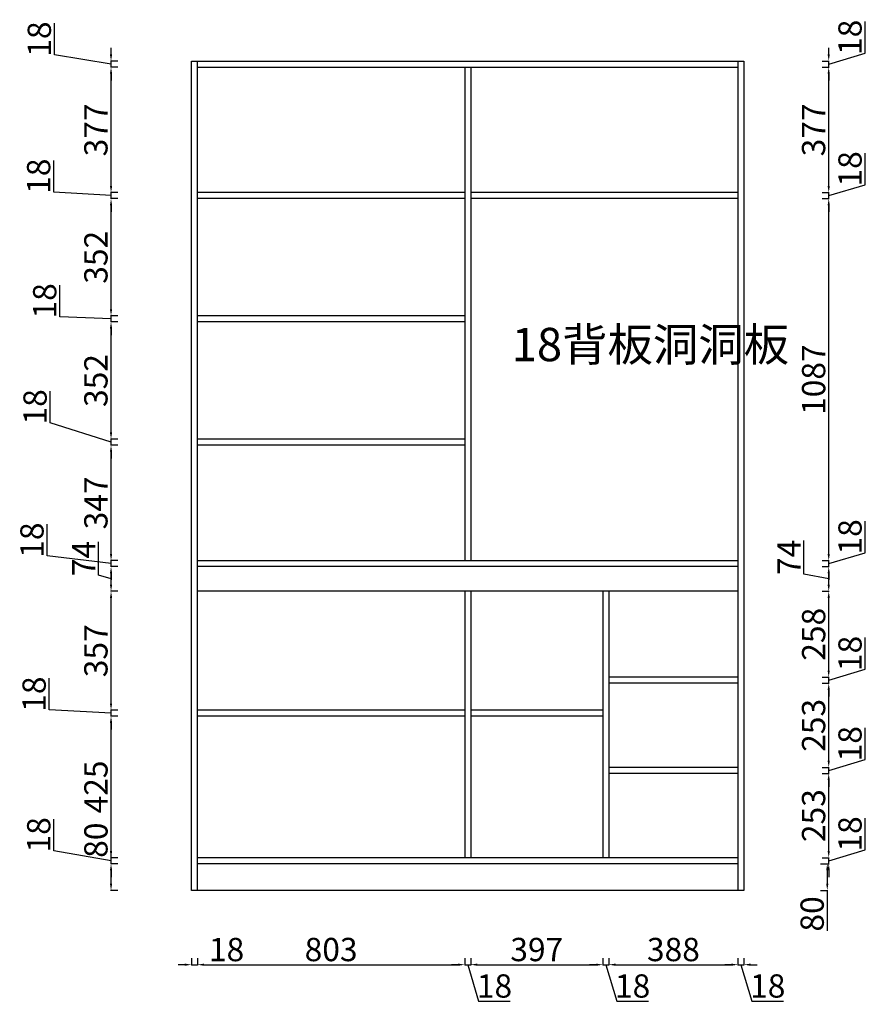
# Model space of a CAD drawing. Units: millimetres. Extents: x -712 to 6234, y 60584 to 64638.
# Drawn here: x 1884 to 4434, y 61535 to 64491 of the extents above; entities that cross this region are included whole.
import ezdxf

# ---------------------------------------------------------------- set-up
doc = ezdxf.new("R2010")
doc.units = ezdxf.units.MM
doc.styles.get("Standard").update_dxf_attribs({"font": 'arial.ttf'})
doc.dimstyles.new('副本 ISO-25', dxfattribs={"dimtxt": 70, "dimasz": 20, "dimexe": 1.25, "dimexo": 0.625, "dimtad": 1, "dimtxsty": 'Standard', "dimcen": 2.5, "dimclrd": 4, "dimclrt": 2, "dimadec": 0, "dimazin": 0, "dimtfac": 1, "dimtmove": 0, "dimatfit": 3, "dimfxl": 20, "dimfxlon": 1, "dimarcsym": 0})

# ---------------------------------------------------------------- blocks, each defined once
blk = doc.blocks.new('*D29')
at = {"color": 4, "lineweight": -2, "transparency": 16777216}
for p, q in [((2158.4, 61956.8), (2158.4, 62078.2)), ((2158.4, 61896.8), (2158.4, 61936.8))]:
    blk.add_line(p, q, dxfattribs=at)
at = {"color": 0, "lineweight": -2, "transparency": 16777216}
for p, q in [((2178.4, 61956.8), (2157.2, 61956.8)), ((2178.4, 61876.8), (2157.2, 61876.8))]:
    blk.add_line(p, q, dxfattribs=at)
at = {"color": 4, "transparency": 16777216}
for points in [[(2155.1, 61936.8), (2161.8, 61936.8), (2158.4, 61956.8)], [(2155.1, 61896.8), (2161.8, 61896.8), (2158.4, 61876.8)]]:
    blk.add_solid(points, dxfattribs=at)
at = {"layer": 'Defpoints', "color": 0, "transparency": 16777216}
for p in [(2158.4, 61956.8), (2418.1, 61956.8), (2418.1, 61876.8)]:
    blk.add_point(p, dxfattribs=at)
at = {"color": 2, "transparency": 16777216, "insert": (2122.1, 62027.5), "char_height": 70, "attachment_point": 5, "rotation": 90}
blk.add_mtext('80', dxfattribs=at)
blk = doc.blocks.new('*D30')
at = {"color": 4, "lineweight": -2, "transparency": 16777216}
for p, q in [((1986.7, 61996), (1986.7, 62091.1)), ((2158.4, 61994.8), (2158.4, 62014.8)), ((2158.4, 61965.8), (1986.7, 61996)), ((2158.4, 61956.8), (2158.4, 61974.8)), ((2158.4, 61956.8), (2158.4, 61974.8)), ((2158.4, 61936.8), (2158.4, 61916.8))]:
    blk.add_line(p, q, dxfattribs=at)
at = {"color": 0, "lineweight": -2, "transparency": 16777216}
for p, q in [((2178.4, 61974.8), (2157.2, 61974.8)), ((2178.4, 61956.8), (2157.2, 61956.8))]:
    blk.add_line(p, q, dxfattribs=at)
at = {"color": 4, "transparency": 16777216}
for points in [[(2155.1, 61994.8), (2161.8, 61994.8), (2158.4, 61974.8)], [(2155.1, 61936.8), (2161.8, 61936.8), (2158.4, 61956.8)]]:
    blk.add_solid(points, dxfattribs=at)
at = {"layer": 'Defpoints', "color": 0, "transparency": 16777216}
for p in [(2158.4, 61974.8), (2418.1, 61974.8), (2418.1, 61956.8)]:
    blk.add_point(p, dxfattribs=at)
at = {"color": 2, "transparency": 16777216, "insert": (1950.3, 62043.6), "char_height": 70, "attachment_point": 5, "rotation": 90}
blk.add_mtext('18', dxfattribs=at)
blk = doc.blocks.new('*D31')
at = {"color": 0, "lineweight": -2, "transparency": 16777216}
for p, q in [((2178.4, 62399.8), (2157.2, 62399.8)), ((2178.4, 61974.8), (2157.2, 61974.8))]:
    blk.add_line(p, q, dxfattribs=at)
at = {"color": 4, "lineweight": -2, "transparency": 16777216}
blk.add_line((2158.4, 61994.8), (2158.4, 62379.8), dxfattribs=at)
at = {"color": 4, "transparency": 16777216}
for points in [[(2155.1, 62379.8), (2161.8, 62379.8), (2158.4, 62399.8)], [(2155.1, 61994.8), (2161.8, 61994.8), (2158.4, 61974.8)]]:
    blk.add_solid(points, dxfattribs=at)
at = {"layer": 'Defpoints', "color": 0, "transparency": 16777216}
for p in [(2158.4, 62399.8), (2418.1, 62399.8), (2418.1, 61974.8)]:
    blk.add_point(p, dxfattribs=at)
at = {"color": 2, "transparency": 16777216, "insert": (2122.1, 62187.3), "char_height": 70, "attachment_point": 5, "rotation": 90}
blk.add_mtext('425', dxfattribs=at)
blk = doc.blocks.new('*D32')
at = {"color": 4, "lineweight": -2, "transparency": 16777216}
for p, q in [((1972.7, 62418.5), (1972.7, 62513.6)), ((2158.4, 62437.8), (2158.4, 62457.8)), ((2158.4, 62408.8), (1972.7, 62418.5)), ((2158.4, 62399.8), (2158.4, 62417.8)), ((2158.4, 62399.8), (2158.4, 62417.8)), ((2158.4, 62379.8), (2158.4, 62359.8))]:
    blk.add_line(p, q, dxfattribs=at)
at = {"color": 0, "lineweight": -2, "transparency": 16777216}
for p, q in [((2178.4, 62417.8), (2157.2, 62417.8)), ((2178.4, 62399.8), (2157.2, 62399.8))]:
    blk.add_line(p, q, dxfattribs=at)
at = {"color": 4, "transparency": 16777216}
for points in [[(2155.1, 62437.8), (2161.8, 62437.8), (2158.4, 62417.8)], [(2155.1, 62379.8), (2161.8, 62379.8), (2158.4, 62399.8)]]:
    blk.add_solid(points, dxfattribs=at)
at = {"layer": 'Defpoints', "color": 0, "transparency": 16777216}
for p in [(2158.4, 62417.8), (2418.1, 62417.8), (2418.1, 62399.8)]:
    blk.add_point(p, dxfattribs=at)
at = {"color": 2, "transparency": 16777216, "insert": (1936.4, 62466), "char_height": 70, "attachment_point": 5, "rotation": 90}
blk.add_mtext('18', dxfattribs=at)
blk = doc.blocks.new('*D33')
at = {"color": 0, "lineweight": -2, "transparency": 16777216}
for p, q in [((2178.4, 62774.8), (2157.2, 62774.8)), ((2178.4, 62417.8), (2157.2, 62417.8))]:
    blk.add_line(p, q, dxfattribs=at)
at = {"color": 4, "lineweight": -2, "transparency": 16777216}
blk.add_line((2158.4, 62437.8), (2158.4, 62754.8), dxfattribs=at)
at = {"color": 4, "transparency": 16777216}
for points in [[(2155.1, 62754.8), (2161.8, 62754.8), (2158.4, 62774.8)], [(2155.1, 62437.8), (2161.8, 62437.8), (2158.4, 62417.8)]]:
    blk.add_solid(points, dxfattribs=at)
at = {"layer": 'Defpoints', "color": 0, "transparency": 16777216}
for p in [(2158.4, 62774.8), (2418.1, 62774.8), (2418.1, 62417.8)]:
    blk.add_point(p, dxfattribs=at)
at = {"color": 2, "transparency": 16777216, "insert": (2122, 62596.3), "char_height": 70, "attachment_point": 5, "rotation": 90}
blk.add_mtext('357', dxfattribs=at)
blk = doc.blocks.new('*D34')
at = {"color": 4, "lineweight": -2, "transparency": 16777216}
for p, q in [((2121.2, 62823), (2121.2, 62923.6)), ((2158.4, 62794.8), (2158.4, 62828.8)), ((2158.4, 62811.8), (2121.2, 62823))]:
    blk.add_line(p, q, dxfattribs=at)
at = {"color": 0, "lineweight": -2, "transparency": 16777216}
for p, q in [((2178.4, 62848.8), (2157.2, 62848.8)), ((2178.4, 62774.8), (2157.2, 62774.8))]:
    blk.add_line(p, q, dxfattribs=at)
at = {"color": 4, "transparency": 16777216}
for points in [[(2155.1, 62828.8), (2161.8, 62828.8), (2158.4, 62848.8)], [(2155.1, 62794.8), (2161.8, 62794.8), (2158.4, 62774.8)]]:
    blk.add_solid(points, dxfattribs=at)
at = {"layer": 'Defpoints', "color": 0, "transparency": 16777216}
for p in [(2158.4, 62848.8), (2418.1, 62848.8), (2418.1, 62774.8)]:
    blk.add_point(p, dxfattribs=at)
at = {"color": 2, "transparency": 16777216, "insert": (2085.6, 62873.3), "char_height": 70, "attachment_point": 5, "rotation": 90}
blk.add_mtext('74', dxfattribs=at)
blk = doc.blocks.new('*D35')
at = {"color": 4, "lineweight": -2, "transparency": 16777216}
for p, q in [((1966.2, 62880.9), (1966.2, 62976)), ((2158.4, 62886.8), (2158.4, 62906.8)), ((2158.4, 62857.8), (1966.2, 62880.9)), ((2158.4, 62848.8), (2158.4, 62866.8)), ((2158.4, 62848.8), (2158.4, 62866.8)), ((2158.4, 62828.8), (2158.4, 62808.8))]:
    blk.add_line(p, q, dxfattribs=at)
at = {"color": 0, "lineweight": -2, "transparency": 16777216}
for p, q in [((2178.4, 62866.8), (2157.2, 62866.8)), ((2178.4, 62848.8), (2157.2, 62848.8))]:
    blk.add_line(p, q, dxfattribs=at)
at = {"color": 4, "transparency": 16777216}
for points in [[(2155.1, 62886.8), (2161.8, 62886.8), (2158.4, 62866.8)], [(2155.1, 62828.8), (2161.8, 62828.8), (2158.4, 62848.8)]]:
    blk.add_solid(points, dxfattribs=at)
at = {"layer": 'Defpoints', "color": 0, "transparency": 16777216}
for p in [(2158.4, 62866.8), (2418.1, 62866.8), (2418.1, 62848.8)]:
    blk.add_point(p, dxfattribs=at)
at = {"color": 2, "transparency": 16777216, "insert": (1929.9, 62928.5), "char_height": 70, "attachment_point": 5, "rotation": 90}
blk.add_mtext('18', dxfattribs=at)
blk = doc.blocks.new('*D36')
at = {"color": 0, "lineweight": -2, "transparency": 16777216}
for p, q in [((2178.4, 63213.8), (2157.2, 63213.8)), ((2178.4, 62866.8), (2157.2, 62866.8))]:
    blk.add_line(p, q, dxfattribs=at)
at = {"color": 4, "lineweight": -2, "transparency": 16777216}
blk.add_line((2158.4, 62886.8), (2158.4, 63193.8), dxfattribs=at)
at = {"color": 4, "transparency": 16777216}
for points in [[(2155.1, 63193.8), (2161.8, 63193.8), (2158.4, 63213.8)], [(2155.1, 62886.8), (2161.8, 62886.8), (2158.4, 62866.8)]]:
    blk.add_solid(points, dxfattribs=at)
at = {"layer": 'Defpoints', "color": 0, "transparency": 16777216}
for p in [(2158.4, 63213.8), (2418.1, 63213.8), (2418.1, 62866.8)]:
    blk.add_point(p, dxfattribs=at)
at = {"color": 2, "transparency": 16777216, "insert": (2122, 63040.3), "char_height": 70, "attachment_point": 5, "rotation": 90}
blk.add_mtext('347', dxfattribs=at)
blk = doc.blocks.new('*D37')
at = {"color": 4, "lineweight": -2, "transparency": 16777216}
for p, q in [((1975.7, 63281.1), (1975.7, 63376.2)), ((2158.4, 63222.8), (1975.7, 63281.1)), ((2158.4, 63251.8), (2158.4, 63271.8)), ((2158.4, 63213.8), (2158.4, 63231.8)), ((2158.4, 63213.8), (2158.4, 63231.8)), ((2158.4, 63193.8), (2158.4, 63173.8))]:
    blk.add_line(p, q, dxfattribs=at)
at = {"color": 0, "lineweight": -2, "transparency": 16777216}
for p, q in [((2178.4, 63231.8), (2157.2, 63231.8)), ((2178.4, 63213.8), (2157.2, 63213.8))]:
    blk.add_line(p, q, dxfattribs=at)
at = {"color": 4, "transparency": 16777216}
for points in [[(2155.1, 63251.8), (2161.8, 63251.8), (2158.4, 63231.8)], [(2155.1, 63193.8), (2161.8, 63193.8), (2158.4, 63213.8)]]:
    blk.add_solid(points, dxfattribs=at)
at = {"layer": 'Defpoints', "color": 0, "transparency": 16777216}
for p in [(2158.4, 63231.8), (2418.1, 63231.8), (2418.1, 63213.8)]:
    blk.add_point(p, dxfattribs=at)
at = {"color": 2, "transparency": 16777216, "insert": (1939.3, 63328.6), "char_height": 70, "attachment_point": 5, "rotation": 90}
blk.add_mtext('18', dxfattribs=at)
blk = doc.blocks.new('*D38')
at = {"color": 0, "lineweight": -2, "transparency": 16777216}
for p, q in [((2178.4, 63583.8), (2157.2, 63583.8)), ((2178.4, 63231.8), (2157.2, 63231.8))]:
    blk.add_line(p, q, dxfattribs=at)
at = {"color": 4, "lineweight": -2, "transparency": 16777216}
blk.add_line((2158.4, 63251.8), (2158.4, 63563.8), dxfattribs=at)
at = {"color": 4, "transparency": 16777216}
for points in [[(2155.1, 63563.8), (2161.8, 63563.8), (2158.4, 63583.8)], [(2155.1, 63251.8), (2161.8, 63251.8), (2158.4, 63231.8)]]:
    blk.add_solid(points, dxfattribs=at)
at = {"layer": 'Defpoints', "color": 0, "transparency": 16777216}
for p in [(2158.4, 63583.8), (2418.1, 63583.8), (2418.1, 63231.8)]:
    blk.add_point(p, dxfattribs=at)
at = {"color": 2, "transparency": 16777216, "insert": (2122, 63407.8), "char_height": 70, "attachment_point": 5, "rotation": 90}
blk.add_mtext('352', dxfattribs=at)
blk = doc.blocks.new('*D39')
at = {"color": 4, "lineweight": -2, "transparency": 16777216}
for p, q in [((2004.5, 63599.4), (2004.5, 63694.5)), ((2158.4, 63621.8), (2158.4, 63641.8)), ((2158.4, 63592.8), (2004.5, 63599.4)), ((2158.4, 63583.8), (2158.4, 63601.8)), ((2158.4, 63583.8), (2158.4, 63601.8)), ((2158.4, 63563.8), (2158.4, 63543.8))]:
    blk.add_line(p, q, dxfattribs=at)
at = {"color": 0, "lineweight": -2, "transparency": 16777216}
for p, q in [((2178.4, 63601.8), (2157.2, 63601.8)), ((2178.4, 63583.8), (2157.2, 63583.8))]:
    blk.add_line(p, q, dxfattribs=at)
at = {"color": 4, "transparency": 16777216}
for points in [[(2155.1, 63621.8), (2161.8, 63621.8), (2158.4, 63601.8)], [(2155.1, 63563.8), (2161.8, 63563.8), (2158.4, 63583.8)]]:
    blk.add_solid(points, dxfattribs=at)
at = {"layer": 'Defpoints', "color": 0, "transparency": 16777216}
for p in [(2158.4, 63601.8), (2418.1, 63601.8), (2418.1, 63583.8)]:
    blk.add_point(p, dxfattribs=at)
at = {"color": 2, "transparency": 16777216, "insert": (1968.2, 63646.9), "char_height": 70, "attachment_point": 5, "rotation": 90}
blk.add_mtext('18', dxfattribs=at)
blk = doc.blocks.new('*D40')
at = {"color": 0, "lineweight": -2, "transparency": 16777216}
for p, q in [((2178.4, 63953.8), (2157.2, 63953.8)), ((2178.4, 63601.8), (2157.2, 63601.8))]:
    blk.add_line(p, q, dxfattribs=at)
at = {"color": 4, "lineweight": -2, "transparency": 16777216}
blk.add_line((2158.4, 63621.8), (2158.4, 63933.8), dxfattribs=at)
at = {"color": 4, "transparency": 16777216}
for points in [[(2155.1, 63933.8), (2161.8, 63933.8), (2158.4, 63953.8)], [(2155.1, 63621.8), (2161.8, 63621.8), (2158.4, 63601.8)]]:
    blk.add_solid(points, dxfattribs=at)
at = {"layer": 'Defpoints', "color": 0, "transparency": 16777216}
for p in [(2158.4, 63953.8), (2418.1, 63953.8), (2418.1, 63601.8)]:
    blk.add_point(p, dxfattribs=at)
at = {"color": 2, "transparency": 16777216, "insert": (2122, 63777.8), "char_height": 70, "attachment_point": 5, "rotation": 90}
blk.add_mtext('352', dxfattribs=at)
blk = doc.blocks.new('*D41')
at = {"color": 4, "lineweight": -2, "transparency": 16777216}
for p, q in [((1986.4, 63973.6), (1986.4, 64068.7)), ((2158.4, 63991.8), (2158.4, 64011.8)), ((2158.4, 63962.8), (1986.4, 63973.6)), ((2158.4, 63953.8), (2158.4, 63971.8)), ((2158.4, 63953.8), (2158.4, 63971.8)), ((2158.4, 63933.8), (2158.4, 63913.8))]:
    blk.add_line(p, q, dxfattribs=at)
at = {"color": 0, "lineweight": -2, "transparency": 16777216}
for p, q in [((2178.4, 63971.8), (2157.2, 63971.8)), ((2178.4, 63953.8), (2157.2, 63953.8))]:
    blk.add_line(p, q, dxfattribs=at)
at = {"color": 4, "transparency": 16777216}
for points in [[(2155.1, 63991.8), (2161.8, 63991.8), (2158.4, 63971.8)], [(2155.1, 63933.8), (2161.8, 63933.8), (2158.4, 63953.8)]]:
    blk.add_solid(points, dxfattribs=at)
at = {"layer": 'Defpoints', "color": 0, "transparency": 16777216}
for p in [(2158.4, 63971.8), (2418.1, 63971.8), (2418.1, 63953.8)]:
    blk.add_point(p, dxfattribs=at)
at = {"color": 2, "transparency": 16777216, "insert": (1950, 64021.2), "char_height": 70, "attachment_point": 5, "rotation": 90}
blk.add_mtext('18', dxfattribs=at)
blk = doc.blocks.new('*D42')
at = {"color": 0, "lineweight": -2, "transparency": 16777216}
for p, q in [((2178.4, 64348.8), (2157.2, 64348.8)), ((2178.4, 63971.8), (2157.2, 63971.8))]:
    blk.add_line(p, q, dxfattribs=at)
at = {"color": 4, "lineweight": -2, "transparency": 16777216}
blk.add_line((2158.4, 63991.8), (2158.4, 64328.8), dxfattribs=at)
at = {"color": 4, "transparency": 16777216}
for points in [[(2155.1, 64328.8), (2161.8, 64328.8), (2158.4, 64348.8)], [(2155.1, 63991.8), (2161.8, 63991.8), (2158.4, 63971.8)]]:
    blk.add_solid(points, dxfattribs=at)
at = {"layer": 'Defpoints', "color": 0, "transparency": 16777216}
for p in [(2158.4, 64348.8), (2418.1, 64348.8), (2418.1, 63971.8)]:
    blk.add_point(p, dxfattribs=at)
at = {"color": 2, "transparency": 16777216, "insert": (2122, 64160.3), "char_height": 70, "attachment_point": 5, "rotation": 90}
blk.add_mtext('377', dxfattribs=at)
blk = doc.blocks.new('*D43')
at = {"color": 4, "lineweight": -2, "transparency": 16777216}
for p, q in [((1988.4, 64385.4), (1988.4, 64480.5)), ((2158.4, 64386.8), (2158.4, 64406.8)), ((2158.4, 64357.8), (1988.4, 64385.4)), ((2158.4, 64348.8), (2158.4, 64366.8)), ((2158.4, 64348.8), (2158.4, 64366.8)), ((2158.4, 64328.8), (2158.4, 64308.8))]:
    blk.add_line(p, q, dxfattribs=at)
at = {"color": 0, "lineweight": -2, "transparency": 16777216}
for p, q in [((2178.4, 64366.8), (2157.2, 64366.8)), ((2178.4, 64348.8), (2157.2, 64348.8))]:
    blk.add_line(p, q, dxfattribs=at)
at = {"color": 4, "transparency": 16777216}
for points in [[(2155.1, 64386.8), (2161.8, 64386.8), (2158.4, 64366.8)], [(2155.1, 64328.8), (2161.8, 64328.8), (2158.4, 64348.8)]]:
    blk.add_solid(points, dxfattribs=at)
at = {"layer": 'Defpoints', "color": 0, "transparency": 16777216}
for p in [(2158.4, 64366.8), (2418.1, 64366.8), (2418.1, 64348.8)]:
    blk.add_point(p, dxfattribs=at)
at = {"color": 2, "transparency": 16777216, "insert": (1952, 64432.9), "char_height": 70, "attachment_point": 5, "rotation": 90}
blk.add_mtext('18', dxfattribs=at)
blk = doc.blocks.new('*D44')
at = {"color": 0, "lineweight": -2, "transparency": 16777216}
for p, q in [((2400.1, 61673.7), (2400.1, 61652.4)), ((2418.1, 61673.7), (2418.1, 61652.4))]:
    blk.add_line(p, q, dxfattribs=at)
at = {"color": 4, "lineweight": -2, "transparency": 16777216}
for p, q in [((2380.1, 61653.7), (2360.1, 61653.7)), ((2400.1, 61653.7), (2418.1, 61653.7)), ((2438.1, 61653.7), (2553.2, 61653.7))]:
    blk.add_line(p, q, dxfattribs=at)
at = {"color": 4, "transparency": 16777216}
for points in [[(2380.1, 61657), (2380.1, 61650.3), (2400.1, 61653.7)], [(2438.1, 61657), (2438.1, 61650.3), (2418.1, 61653.7)]]:
    blk.add_solid(points, dxfattribs=at)
at = {"layer": 'Defpoints', "color": 0, "transparency": 16777216}
for p in [(2400.1, 61876.8), (2418.1, 61876.8), (2418.1, 61653.7)]:
    blk.add_point(p, dxfattribs=at)
at = {"color": 2, "transparency": 16777216, "insert": (2505.6, 61690), "char_height": 70, "attachment_point": 5}
blk.add_mtext('18', dxfattribs=at)
blk = doc.blocks.new('*D45')
at = {"color": 0, "lineweight": -2, "transparency": 16777216}
for p, q in [((2418.1, 61673.7), (2418.1, 61652.4)), ((3221.1, 61673.7), (3221.1, 61652.4))]:
    blk.add_line(p, q, dxfattribs=at)
at = {"color": 4, "lineweight": -2, "transparency": 16777216}
blk.add_line((2438.1, 61653.7), (3201.1, 61653.7), dxfattribs=at)
at = {"color": 4, "transparency": 16777216}
for points in [[(2438.1, 61657), (2438.1, 61650.3), (2418.1, 61653.7)], [(3201.1, 61657), (3201.1, 61650.3), (3221.1, 61653.7)]]:
    blk.add_solid(points, dxfattribs=at)
at = {"layer": 'Defpoints', "color": 0, "transparency": 16777216}
for p in [(3221.1, 61974.8), (2418.1, 61876.8), (3221.1, 61653.7)]:
    blk.add_point(p, dxfattribs=at)
at = {"color": 2, "transparency": 16777216, "insert": (2819.6, 61690.1), "char_height": 70, "attachment_point": 5}
blk.add_mtext('803', dxfattribs=at)
blk = doc.blocks.new('*D46')
at = {"color": 0, "lineweight": -2, "transparency": 16777216}
for p, q in [((3221.1, 61673.7), (3221.1, 61652.4)), ((3239.1, 61673.7), (3239.1, 61652.4))]:
    blk.add_line(p, q, dxfattribs=at)
at = {"color": 4, "lineweight": -2, "transparency": 16777216}
for p, q in [((3201.1, 61653.7), (3181.1, 61653.7)), ((3221.1, 61653.7), (3239.1, 61653.7)), ((3221.1, 61653.7), (3239.1, 61653.7)), ((3230.1, 61653.7), (3262.9, 61544.3)), ((3259.1, 61653.7), (3279.1, 61653.7)), ((3262.9, 61544.3), (3358, 61544.3))]:
    blk.add_line(p, q, dxfattribs=at)
at = {"color": 4, "transparency": 16777216}
for points in [[(3201.1, 61657), (3201.1, 61650.3), (3221.1, 61653.7)], [(3259.1, 61657), (3259.1, 61650.3), (3239.1, 61653.7)]]:
    blk.add_solid(points, dxfattribs=at)
at = {"layer": 'Defpoints', "color": 0, "transparency": 16777216}
for p in [(3221.1, 61974.8), (3239.1, 61974.8), (3239.1, 61653.7)]:
    blk.add_point(p, dxfattribs=at)
at = {"color": 2, "transparency": 16777216, "insert": (3310.5, 61580.6), "char_height": 70, "attachment_point": 5}
blk.add_mtext('18', dxfattribs=at)
blk = doc.blocks.new('*D47')
at = {"color": 0, "lineweight": -2, "transparency": 16777216}
for p, q in [((3239.1, 61673.7), (3239.1, 61652.4)), ((3636.1, 61673.7), (3636.1, 61652.4))]:
    blk.add_line(p, q, dxfattribs=at)
at = {"color": 4, "lineweight": -2, "transparency": 16777216}
blk.add_line((3259.1, 61653.7), (3616.1, 61653.7), dxfattribs=at)
at = {"color": 4, "transparency": 16777216}
for points in [[(3259.1, 61657), (3259.1, 61650.3), (3239.1, 61653.7)], [(3616.1, 61657), (3616.1, 61650.3), (3636.1, 61653.7)]]:
    blk.add_solid(points, dxfattribs=at)
at = {"layer": 'Defpoints', "color": 0, "transparency": 16777216}
for p in [(3239.1, 61974.8), (3636.1, 61974.8), (3636.1, 61653.7)]:
    blk.add_point(p, dxfattribs=at)
at = {"color": 2, "transparency": 16777216, "insert": (3437.6, 61690.1), "char_height": 70, "attachment_point": 5}
blk.add_mtext('397', dxfattribs=at)
blk = doc.blocks.new('*D48')
at = {"color": 0, "lineweight": -2, "transparency": 16777216}
for p, q in [((3636.1, 61673.7), (3636.1, 61652.4)), ((3654.1, 61673.7), (3654.1, 61652.4))]:
    blk.add_line(p, q, dxfattribs=at)
at = {"color": 4, "lineweight": -2, "transparency": 16777216}
for p, q in [((3616.1, 61653.7), (3596.1, 61653.7)), ((3636.1, 61653.7), (3654.1, 61653.7)), ((3636.1, 61653.7), (3654.1, 61653.7)), ((3645.1, 61653.7), (3677.9, 61544.3)), ((3674.1, 61653.7), (3694.1, 61653.7)), ((3677.9, 61544.3), (3773, 61544.3))]:
    blk.add_line(p, q, dxfattribs=at)
at = {"color": 4, "transparency": 16777216}
for points in [[(3616.1, 61657), (3616.1, 61650.3), (3636.1, 61653.7)], [(3674.1, 61657), (3674.1, 61650.3), (3654.1, 61653.7)]]:
    blk.add_solid(points, dxfattribs=at)
at = {"layer": 'Defpoints', "color": 0, "transparency": 16777216}
for p in [(3636.1, 61974.8), (3654.1, 61974.8), (3654.1, 61653.7)]:
    blk.add_point(p, dxfattribs=at)
at = {"color": 2, "transparency": 16777216, "insert": (3725.5, 61580.6), "char_height": 70, "attachment_point": 5}
blk.add_mtext('18', dxfattribs=at)
blk = doc.blocks.new('*D49')
at = {"color": 0, "lineweight": -2, "transparency": 16777216}
for p, q in [((3654.1, 61673.7), (3654.1, 61652.4)), ((4042.1, 61673.7), (4042.1, 61652.4))]:
    blk.add_line(p, q, dxfattribs=at)
at = {"color": 4, "lineweight": -2, "transparency": 16777216}
blk.add_line((3674.1, 61653.7), (4022.1, 61653.7), dxfattribs=at)
at = {"color": 4, "transparency": 16777216}
for points in [[(3674.1, 61657), (3674.1, 61650.3), (3654.1, 61653.7)], [(4022.1, 61657), (4022.1, 61650.3), (4042.1, 61653.7)]]:
    blk.add_solid(points, dxfattribs=at)
at = {"layer": 'Defpoints', "color": 0, "transparency": 16777216}
for p in [(3654.1, 61974.8), (4042.1, 61974.8), (4042.1, 61653.7)]:
    blk.add_point(p, dxfattribs=at)
at = {"color": 2, "transparency": 16777216, "insert": (3848.1, 61690.1), "char_height": 70, "attachment_point": 5}
blk.add_mtext('388', dxfattribs=at)
blk = doc.blocks.new('*D50')
at = {"color": 0, "lineweight": -2, "transparency": 16777216}
for p, q in [((4042.1, 61673.7), (4042.1, 61652.4)), ((4060.1, 61673.7), (4060.1, 61652.4))]:
    blk.add_line(p, q, dxfattribs=at)
at = {"color": 4, "lineweight": -2, "transparency": 16777216}
for p, q in [((4022.1, 61653.7), (4002.1, 61653.7)), ((4042.1, 61653.7), (4060.1, 61653.7)), ((4042.1, 61653.7), (4060.1, 61653.7)), ((4051.1, 61653.7), (4083.9, 61544.3)), ((4080.1, 61653.7), (4100.1, 61653.7)), ((4083.9, 61544.3), (4179, 61544.3))]:
    blk.add_line(p, q, dxfattribs=at)
at = {"color": 4, "transparency": 16777216}
for points in [[(4022.1, 61657), (4022.1, 61650.3), (4042.1, 61653.7)], [(4080.1, 61657), (4080.1, 61650.3), (4060.1, 61653.7)]]:
    blk.add_solid(points, dxfattribs=at)
at = {"layer": 'Defpoints', "color": 0, "transparency": 16777216}
for p in [(4042.1, 61974.8), (4060.1, 61876.8), (4060.1, 61653.7)]:
    blk.add_point(p, dxfattribs=at)
at = {"color": 2, "transparency": 16777216, "insert": (4131.5, 61580.6), "char_height": 70, "attachment_point": 5}
blk.add_mtext('18', dxfattribs=at)
blk = doc.blocks.new('*D51')
at = {"color": 0, "lineweight": -2, "transparency": 16777216}
for p, q in [((4290.4, 61956.8), (4311.6, 61956.8)), ((4290.4, 61876.8), (4311.6, 61876.8))]:
    blk.add_line(p, q, dxfattribs=at)
at = {"color": 4, "lineweight": -2, "transparency": 16777216}
for p, q in [((4310.4, 61936.8), (4310.4, 61896.8)), ((4310.4, 61876.8), (4310.4, 61755.4))]:
    blk.add_line(p, q, dxfattribs=at)
at = {"color": 4, "transparency": 16777216}
for points in [[(4307, 61936.8), (4313.7, 61936.8), (4310.4, 61956.8)], [(4307, 61896.8), (4313.7, 61896.8), (4310.4, 61876.8)]]:
    blk.add_solid(points, dxfattribs=at)
at = {"layer": 'Defpoints', "color": 0, "transparency": 16777216}
for p in [(4042.1, 61956.8), (4310.4, 61956.8), (4042.1, 61876.8)]:
    blk.add_point(p, dxfattribs=at)
at = {"color": 2, "transparency": 16777216, "insert": (4274, 61806.1), "char_height": 70, "attachment_point": 5, "rotation": 90}
blk.add_mtext('80', dxfattribs=at)
blk = doc.blocks.new('*D52')
at = {"color": 4, "lineweight": -2, "transparency": 16777216}
for p, q in [((4424.1, 61998.6), (4424.1, 62093.7)), ((4314.7, 61994.8), (4314.7, 62014.8)), ((4314.7, 61965.8), (4424.1, 61998.6)), ((4314.7, 61956.8), (4314.7, 61974.8)), ((4314.7, 61956.8), (4314.7, 61974.8)), ((4314.7, 61936.8), (4314.7, 61916.8))]:
    blk.add_line(p, q, dxfattribs=at)
at = {"color": 0, "lineweight": -2, "transparency": 16777216}
for p, q in [((4294.7, 61974.8), (4316, 61974.8)), ((4294.7, 61956.8), (4316, 61956.8))]:
    blk.add_line(p, q, dxfattribs=at)
at = {"color": 4, "transparency": 16777216}
for points in [[(4311.4, 61994.8), (4318, 61994.8), (4314.7, 61974.8)], [(4311.4, 61936.8), (4318, 61936.8), (4314.7, 61956.8)]]:
    blk.add_solid(points, dxfattribs=at)
at = {"layer": 'Defpoints', "color": 0, "transparency": 16777216}
for p in [(4042.1, 61974.8), (4314.7, 61974.8), (4042.1, 61956.8)]:
    blk.add_point(p, dxfattribs=at)
at = {"color": 2, "transparency": 16777216, "insert": (4387.8, 62046.2), "char_height": 70, "attachment_point": 5, "rotation": 90}
blk.add_mtext('18', dxfattribs=at)
blk = doc.blocks.new('*D53')
at = {"color": 0, "lineweight": -2, "transparency": 16777216}
for p, q in [((4294.7, 62227.8), (4316, 62227.8)), ((4294.7, 61974.8), (4316, 61974.8))]:
    blk.add_line(p, q, dxfattribs=at)
at = {"color": 4, "lineweight": -2, "transparency": 16777216}
blk.add_line((4314.7, 61994.8), (4314.7, 62207.8), dxfattribs=at)
at = {"color": 4, "transparency": 16777216}
for points in [[(4311.4, 62207.8), (4318, 62207.8), (4314.7, 62227.8)], [(4311.4, 61994.8), (4318, 61994.8), (4314.7, 61974.8)]]:
    blk.add_solid(points, dxfattribs=at)
at = {"layer": 'Defpoints', "color": 0, "transparency": 16777216}
for p in [(4042.1, 62227.8), (4314.7, 62227.8), (4042.1, 61974.8)]:
    blk.add_point(p, dxfattribs=at)
at = {"color": 2, "transparency": 16777216, "insert": (4278.3, 62101.3), "char_height": 70, "attachment_point": 5, "rotation": 90}
blk.add_mtext('253', dxfattribs=at)
blk = doc.blocks.new('*D54')
at = {"color": 4, "lineweight": -2, "transparency": 16777216}
for p, q in [((4424.1, 62269.6), (4424.1, 62364.7)), ((4314.7, 62265.8), (4314.7, 62285.8)), ((4314.7, 62236.8), (4424.1, 62269.6)), ((4314.7, 62227.8), (4314.7, 62245.8)), ((4314.7, 62227.8), (4314.7, 62245.8)), ((4314.7, 62207.8), (4314.7, 62187.8))]:
    blk.add_line(p, q, dxfattribs=at)
at = {"color": 0, "lineweight": -2, "transparency": 16777216}
for p, q in [((4294.7, 62245.8), (4316, 62245.8)), ((4294.7, 62227.8), (4316, 62227.8))]:
    blk.add_line(p, q, dxfattribs=at)
at = {"color": 4, "transparency": 16777216}
for points in [[(4311.4, 62265.8), (4318, 62265.8), (4314.7, 62245.8)], [(4311.4, 62207.8), (4318, 62207.8), (4314.7, 62227.8)]]:
    blk.add_solid(points, dxfattribs=at)
at = {"layer": 'Defpoints', "color": 0, "transparency": 16777216}
for p in [(4042.1, 62245.8), (4314.7, 62245.8), (4042.1, 62227.8)]:
    blk.add_point(p, dxfattribs=at)
at = {"color": 2, "transparency": 16777216, "insert": (4387.8, 62317.2), "char_height": 70, "attachment_point": 5, "rotation": 90}
blk.add_mtext('18', dxfattribs=at)
blk = doc.blocks.new('*D55')
at = {"color": 0, "lineweight": -2, "transparency": 16777216}
for p, q in [((4294.7, 62498.8), (4316, 62498.8)), ((4294.7, 62245.8), (4316, 62245.8))]:
    blk.add_line(p, q, dxfattribs=at)
at = {"color": 4, "lineweight": -2, "transparency": 16777216}
blk.add_line((4314.7, 62265.8), (4314.7, 62478.8), dxfattribs=at)
at = {"color": 4, "transparency": 16777216}
for points in [[(4311.4, 62478.8), (4318, 62478.8), (4314.7, 62498.8)], [(4311.4, 62265.8), (4318, 62265.8), (4314.7, 62245.8)]]:
    blk.add_solid(points, dxfattribs=at)
at = {"layer": 'Defpoints', "color": 0, "transparency": 16777216}
for p in [(4042.1, 62498.8), (4314.7, 62498.8), (4042.1, 62245.8)]:
    blk.add_point(p, dxfattribs=at)
at = {"color": 2, "transparency": 16777216, "insert": (4278.3, 62372.3), "char_height": 70, "attachment_point": 5, "rotation": 90}
blk.add_mtext('253', dxfattribs=at)
blk = doc.blocks.new('*D56')
at = {"color": 4, "lineweight": -2, "transparency": 16777216}
for p, q in [((4424.1, 62540.6), (4424.1, 62635.7)), ((4314.7, 62536.8), (4314.7, 62556.8)), ((4314.7, 62507.8), (4424.1, 62540.6)), ((4314.7, 62498.8), (4314.7, 62516.8)), ((4314.7, 62498.8), (4314.7, 62516.8)), ((4314.7, 62478.8), (4314.7, 62458.8))]:
    blk.add_line(p, q, dxfattribs=at)
at = {"color": 0, "lineweight": -2, "transparency": 16777216}
for p, q in [((4294.7, 62516.8), (4316, 62516.8)), ((4294.7, 62498.8), (4316, 62498.8))]:
    blk.add_line(p, q, dxfattribs=at)
at = {"color": 4, "transparency": 16777216}
for points in [[(4311.4, 62536.8), (4318, 62536.8), (4314.7, 62516.8)], [(4311.4, 62478.8), (4318, 62478.8), (4314.7, 62498.8)]]:
    blk.add_solid(points, dxfattribs=at)
at = {"layer": 'Defpoints', "color": 0, "transparency": 16777216}
for p in [(4042.1, 62516.8), (4314.7, 62516.8), (4042.1, 62498.8)]:
    blk.add_point(p, dxfattribs=at)
at = {"color": 2, "transparency": 16777216, "insert": (4387.8, 62588.2), "char_height": 70, "attachment_point": 5, "rotation": 90}
blk.add_mtext('18', dxfattribs=at)
blk = doc.blocks.new('*D57')
at = {"color": 0, "lineweight": -2, "transparency": 16777216}
for p, q in [((4294.7, 62774.8), (4316, 62774.8)), ((4294.7, 62516.8), (4316, 62516.8))]:
    blk.add_line(p, q, dxfattribs=at)
at = {"color": 4, "lineweight": -2, "transparency": 16777216}
blk.add_line((4314.7, 62536.8), (4314.7, 62754.8), dxfattribs=at)
at = {"color": 4, "transparency": 16777216}
for points in [[(4311.4, 62754.8), (4318, 62754.8), (4314.7, 62774.8)], [(4311.4, 62536.8), (4318, 62536.8), (4314.7, 62516.8)]]:
    blk.add_solid(points, dxfattribs=at)
at = {"layer": 'Defpoints', "color": 0, "transparency": 16777216}
for p in [(4042.1, 62774.8), (4314.7, 62774.8), (4042.1, 62516.8)]:
    blk.add_point(p, dxfattribs=at)
at = {"color": 2, "transparency": 16777216, "insert": (4278.4, 62645.8), "char_height": 70, "attachment_point": 5, "rotation": 90}
blk.add_mtext('258', dxfattribs=at)
blk = doc.blocks.new('*D58')
at = {"color": 4, "lineweight": -2, "transparency": 16777216}
for p, q in [((4240.3, 62826.4), (4240.3, 62927)), ((4314.7, 62811.8), (4240.3, 62826.4)), ((4314.7, 62794.8), (4314.7, 62828.8))]:
    blk.add_line(p, q, dxfattribs=at)
at = {"color": 0, "lineweight": -2, "transparency": 16777216}
for p, q in [((4294.7, 62848.8), (4316, 62848.8)), ((4294.7, 62774.8), (4316, 62774.8))]:
    blk.add_line(p, q, dxfattribs=at)
at = {"color": 4, "transparency": 16777216}
for points in [[(4311.4, 62828.8), (4318, 62828.8), (4314.7, 62848.8)], [(4311.4, 62794.8), (4318, 62794.8), (4314.7, 62774.8)]]:
    blk.add_solid(points, dxfattribs=at)
at = {"layer": 'Defpoints', "color": 0, "transparency": 16777216}
for p in [(4042.1, 62848.8), (4314.7, 62848.8), (4042.1, 62774.8)]:
    blk.add_point(p, dxfattribs=at)
at = {"color": 2, "transparency": 16777216, "insert": (4204.6, 62876.7), "char_height": 70, "attachment_point": 5, "rotation": 90}
blk.add_mtext('74', dxfattribs=at)
blk = doc.blocks.new('*D59')
at = {"color": 4, "lineweight": -2, "transparency": 16777216}
for p, q in [((4424.1, 62890.6), (4424.1, 62985.7)), ((4314.7, 62886.8), (4314.7, 62906.8)), ((4314.7, 62857.8), (4424.1, 62890.6)), ((4314.7, 62848.8), (4314.7, 62866.8)), ((4314.7, 62848.8), (4314.7, 62866.8)), ((4314.7, 62828.8), (4314.7, 62808.8))]:
    blk.add_line(p, q, dxfattribs=at)
at = {"color": 0, "lineweight": -2, "transparency": 16777216}
for p, q in [((4294.7, 62866.8), (4316, 62866.8)), ((4294.7, 62848.8), (4316, 62848.8))]:
    blk.add_line(p, q, dxfattribs=at)
at = {"color": 4, "transparency": 16777216}
for points in [[(4311.4, 62886.8), (4318, 62886.8), (4314.7, 62866.8)], [(4311.4, 62828.8), (4318, 62828.8), (4314.7, 62848.8)]]:
    blk.add_solid(points, dxfattribs=at)
at = {"layer": 'Defpoints', "color": 0, "transparency": 16777216}
for p in [(4042.1, 62866.8), (4314.7, 62866.8), (4042.1, 62848.8)]:
    blk.add_point(p, dxfattribs=at)
at = {"color": 2, "transparency": 16777216, "insert": (4387.8, 62938.2), "char_height": 70, "attachment_point": 5, "rotation": 90}
blk.add_mtext('18', dxfattribs=at)
blk = doc.blocks.new('*D60')
at = {"color": 0, "lineweight": -2, "transparency": 16777216}
for p, q in [((4294.7, 63953.8), (4316, 63953.8)), ((4294.7, 62866.8), (4316, 62866.8))]:
    blk.add_line(p, q, dxfattribs=at)
at = {"color": 4, "lineweight": -2, "transparency": 16777216}
blk.add_line((4314.7, 62886.8), (4314.7, 63933.8), dxfattribs=at)
at = {"color": 4, "transparency": 16777216}
for points in [[(4311.4, 63933.8), (4318, 63933.8), (4314.7, 63953.8)], [(4311.4, 62886.8), (4318, 62886.8), (4314.7, 62866.8)]]:
    blk.add_solid(points, dxfattribs=at)
at = {"layer": 'Defpoints', "color": 0, "transparency": 16777216}
for p in [(4042.1, 63953.8), (4314.7, 63953.8), (4042.1, 62866.8)]:
    blk.add_point(p, dxfattribs=at)
at = {"color": 2, "transparency": 16777216, "insert": (4278.4, 63410.3), "char_height": 70, "attachment_point": 5, "rotation": 90}
blk.add_mtext('1087', dxfattribs=at)
blk = doc.blocks.new('*D61')
at = {"color": 4, "lineweight": -2, "transparency": 16777216}
for p, q in [((4424.1, 63995.6), (4424.1, 64090.7)), ((4314.7, 63991.8), (4314.7, 64011.8)), ((4314.7, 63962.8), (4424.1, 63995.6)), ((4314.7, 63953.8), (4314.7, 63971.8)), ((4314.7, 63953.8), (4314.7, 63971.8)), ((4314.7, 63933.8), (4314.7, 63913.8))]:
    blk.add_line(p, q, dxfattribs=at)
at = {"color": 0, "lineweight": -2, "transparency": 16777216}
for p, q in [((4294.7, 63971.8), (4316, 63971.8)), ((4294.7, 63953.8), (4316, 63953.8))]:
    blk.add_line(p, q, dxfattribs=at)
at = {"color": 4, "transparency": 16777216}
for points in [[(4311.4, 63991.8), (4318, 63991.8), (4314.7, 63971.8)], [(4311.4, 63933.8), (4318, 63933.8), (4314.7, 63953.8)]]:
    blk.add_solid(points, dxfattribs=at)
at = {"layer": 'Defpoints', "color": 0, "transparency": 16777216}
for p in [(4042.1, 63971.8), (4042.1, 63953.8), (4314.7, 63971.8)]:
    blk.add_point(p, dxfattribs=at)
at = {"color": 2, "transparency": 16777216, "insert": (4387.8, 64043.2), "char_height": 70, "attachment_point": 5, "rotation": 90}
blk.add_mtext('18', dxfattribs=at)
blk = doc.blocks.new('*D62')
at = {"color": 0, "lineweight": -2, "transparency": 16777216}
for p, q in [((4294.7, 64348.8), (4316, 64348.8)), ((4294.7, 63971.8), (4316, 63971.8))]:
    blk.add_line(p, q, dxfattribs=at)
at = {"color": 4, "lineweight": -2, "transparency": 16777216}
blk.add_line((4314.7, 63991.8), (4314.7, 64328.8), dxfattribs=at)
at = {"color": 4, "transparency": 16777216}
for points in [[(4311.4, 64328.8), (4318, 64328.8), (4314.7, 64348.8)], [(4311.4, 63991.8), (4318, 63991.8), (4314.7, 63971.8)]]:
    blk.add_solid(points, dxfattribs=at)
at = {"layer": 'Defpoints', "color": 0, "transparency": 16777216}
for p in [(4042.1, 64348.8), (4314.7, 64348.8), (4042.1, 63971.8)]:
    blk.add_point(p, dxfattribs=at)
at = {"color": 2, "transparency": 16777216, "insert": (4278.3, 64160.3), "char_height": 70, "attachment_point": 5, "rotation": 90}
blk.add_mtext('377', dxfattribs=at)
blk = doc.blocks.new('*D63')
at = {"color": 4, "lineweight": -2, "transparency": 16777216}
for p, q in [((4424.1, 64390.6), (4424.1, 64485.7)), ((4314.7, 64386.8), (4314.7, 64406.8)), ((4314.7, 64357.8), (4424.1, 64390.6)), ((4314.7, 64348.8), (4314.7, 64366.8)), ((4314.7, 64348.8), (4314.7, 64366.8)), ((4314.7, 64328.8), (4314.7, 64308.8))]:
    blk.add_line(p, q, dxfattribs=at)
at = {"color": 0, "lineweight": -2, "transparency": 16777216}
for p, q in [((4294.7, 64366.8), (4316, 64366.8)), ((4294.7, 64348.8), (4316, 64348.8))]:
    blk.add_line(p, q, dxfattribs=at)
at = {"color": 4, "transparency": 16777216}
for points in [[(4311.4, 64386.8), (4318, 64386.8), (4314.7, 64366.8)], [(4311.4, 64328.8), (4318, 64328.8), (4314.7, 64348.8)]]:
    blk.add_solid(points, dxfattribs=at)
at = {"layer": 'Defpoints', "color": 0, "transparency": 16777216}
for p in [(4042.1, 64366.8), (4314.7, 64366.8), (4042.1, 64348.8)]:
    blk.add_point(p, dxfattribs=at)
at = {"color": 2, "transparency": 16777216, "insert": (4387.8, 64438.2), "char_height": 70, "attachment_point": 5, "rotation": 90}
blk.add_mtext('18', dxfattribs=at)

msp = doc.modelspace()

# ---------------------------------------------------------------- linework, layer by layer
for p, q in [((2400.091, 61876.794), (2400.091, 64366.794)), ((2400.091, 64366.794), (4060.091, 64366.794)), ((2418.091, 61876.794), (2418.091, 64366.794)), ((4042.091, 64366.794), (4042.091, 61876.794)), ((4060.091, 64366.794), (4060.091, 61876.794)), ((2418.091, 64348.794), (4042.091, 64348.794)), ((3221.091, 64348.794), (3221.091, 62866.794)), ((3239.091, 64348.794), (3239.091, 62866.794)), ((3221.091, 63971.794), (2418.091, 63971.794)), ((3221.091, 63953.794), (2418.091, 63953.794)), ((4042.091, 63971.794), (3239.091, 63971.794)), ((4042.091, 63953.794), (3239.091, 63953.794)), ((3221.091, 63601.794), (2418.091, 63601.794)), ((3221.091, 63583.794), (2418.091, 63583.794)), ((3221.091, 63231.794), (2418.091, 63231.794)), ((3221.091, 63213.794), (2418.091, 63213.794)), ((4042.091, 62866.794), (2418.091, 62866.794)), ((4042.091, 62848.794), (2418.091, 62848.794)), ((4042.091, 62774.794), (2418.091, 62774.794)), ((3221.091, 62774.794), (3221.091, 61974.794)), ((3239.091, 62774.794), (3239.091, 61974.794)), ((3636.091, 62774.794), (3636.091, 61974.794)), ((3654.091, 62774.794), (3654.091, 61974.794)), ((4042.091, 62516.794), (3654.091, 62516.794)), ((4042.091, 62498.794), (3654.091, 62498.794)), ((3221.091, 62417.794), (2418.091, 62417.794)), ((3636.091, 62417.794), (3239.091, 62417.794)), ((3221.091, 62399.794), (2418.091, 62399.794)), ((3636.091, 62399.794), (3239.091, 62399.794)), ((4042.091, 62245.794), (3654.091, 62245.794)), ((4042.091, 62227.794), (3654.091, 62227.794)), ((4042.091, 61974.794), (2418.091, 61974.794)), ((4042.091, 61956.794), (2418.091, 61956.794)), ((4060.091, 61876.794), (2400.091, 61876.794))]:
    msp.add_line(p, q)

# ---------------------------------------------------------------- texts
at = {"insert": (3362.242, 63565.822), "char_height": 100, "attachment_point": 1}
msp.add_mtext_dynamic_manual_height_columns('{\\fSimSun|b0|i0|c134|p2;18背板洞洞板}', width=565.6244, gutter_width=12.5, heights=[0], dxfattribs=at)

# ---------------------------------------------------------------- dimensions: what is measured, and where the dimension line sits
for base, p1, p2, picture, middle in [((2158.423, 64366.794), (2418.091, 64348.794), (2418.091, 64366.794), '*D43', (1988.395, 64386.027)), ((2158.423, 63971.794), (2418.091, 63953.794), (2418.091, 63971.794), '*D41', (1986.381, 63974.255)), ((2158.423, 63601.794), (2418.091, 63583.794), (2418.091, 63601.794), '*D39', (2004.519, 63600.014)), ((2158.423, 63231.794), (2418.091, 63213.794), (2418.091, 63231.794), '*D37', (1975.66, 63281.711)), ((2158.423, 62866.794), (2418.091, 62848.794), (2418.091, 62866.794), '*D35', (1966.245, 62881.566)), ((4314.716, 62848.794), (4042.091, 62774.794), (4042.091, 62848.794), '*D58', (4240.273, 62827.009)), ((2158.423, 62417.794), (2418.091, 62399.794), (2418.091, 62417.794), '*D32', (1972.739, 62419.099)), ((2158.423, 61974.794), (2418.091, 61956.794), (2418.091, 61974.794), '*D30', (1986.685, 61996.651))]:
    dim = msp.add_linear_dim(base=base, p1=p1, p2=p2, angle=90, dimstyle='副本 ISO-25', override={"dimtmove": 1})
    dim.commit()
    dim.dimension.update_dxf_attribs({"geometry": picture, "text_midpoint": middle, "dimtype": 128})
for base, p1, p2, picture, middle in [((4314.716, 64366.794), (4042.091, 64348.794), (4042.091, 64366.794), '*D63', (4387.759, 64391.241)), ((2158.423, 64348.794), (2418.091, 63971.794), (2418.091, 64348.794), '*D42', (2122.034, 64160.294)), ((4314.716, 64348.794), (4042.091, 63971.794), (4042.091, 64348.794), '*D62', (4278.327, 64160.294)), ((4314.716, 63971.794), (4042.091, 63953.794), (4042.091, 63971.794), '*D61', (4387.759, 63996.241)), ((2158.423, 63953.794), (2418.091, 63601.794), (2418.091, 63953.794), '*D40', (2122.034, 63777.794)), ((4314.716, 63953.794), (4042.091, 62866.794), (4042.091, 63953.794), '*D60', (4278.351, 63410.294)), ((2158.423, 63583.794), (2418.091, 63231.794), (2418.091, 63583.794), '*D38', (2122.034, 63407.794)), ((2158.423, 63213.794), (2418.091, 62866.794), (2418.091, 63213.794), '*D36', (2122.034, 63040.294)), ((4314.716, 62866.794), (4042.091, 62848.794), (4042.091, 62866.794), '*D59', (4387.759, 62891.241)), ((2158.423, 62848.794), (2418.091, 62774.794), (2418.091, 62848.794), '*D34', (2085.61, 62823.575)), ((2158.423, 62774.794), (2418.091, 62417.794), (2418.091, 62774.794), '*D33', (2122.034, 62596.294)), ((4314.716, 62774.794), (4042.091, 62516.794), (4042.091, 62774.794), '*D57', (4278.351, 62645.794)), ((4314.716, 62516.794), (4042.091, 62498.794), (4042.091, 62516.794), '*D56', (4387.759, 62541.241)), ((4314.716, 62498.794), (4042.091, 62245.794), (4042.091, 62498.794), '*D55', (4278.327, 62372.294)), ((2158.423, 62399.794), (2418.091, 61974.794), (2418.091, 62399.794), '*D31', (2122.058, 62187.294)), ((4314.716, 62245.794), (4042.091, 62227.794), (4042.091, 62245.794), '*D54', (4387.759, 62270.241)), ((4314.716, 62227.794), (4042.091, 61974.794), (4042.091, 62227.794), '*D53', (4278.327, 62101.294)), ((4314.716, 61974.794), (4042.091, 61956.794), (4042.091, 61974.794), '*D52', (4387.759, 61999.241))]:
    dim = msp.add_linear_dim(base=base, p1=p1, p2=p2, angle=90, dimstyle='副本 ISO-25', override={"dimtmove": 1})
    dim.commit()
    dim.dimension.update_dxf_attribs({"geometry": picture, "text_midpoint": middle})
dim = msp.add_linear_dim(base=(2158.423, 61956.794), p1=(2418.091, 61876.794), p2=(2418.091, 61956.794), angle=90, dimstyle='副本 ISO-25')
dim.commit()
dim.dimension.update_dxf_attribs({"geometry": '*D29', "text_midpoint": (2122.058, 62027.484)})
for base, p1, p2, picture, middle in [((3221.091, 61653.672), (2418.091, 61876.794), (3221.091, 61974.794), '*D45', (2819.591, 61690.061)), ((3239.091, 61653.672), (3221.091, 61974.794), (3239.091, 61974.794), '*D46', (3263.538, 61580.629)), ((3636.091, 61653.672), (3239.091, 61974.794), (3636.091, 61974.794), '*D47', (3437.591, 61690.061)), ((3654.091, 61653.672), (3636.091, 61974.794), (3654.091, 61974.794), '*D48', (3678.538, 61580.629)), ((4042.091, 61653.672), (3654.091, 61974.794), (4042.091, 61974.794), '*D49', (3848.091, 61690.061)), ((4060.091, 61653.672), (4042.091, 61974.794), (4060.091, 61876.794), '*D50', (4084.538, 61580.629))]:
    dim = msp.add_linear_dim(base=base, p1=p1, p2=p2, dimstyle='副本 ISO-25', override={"dimtmove": 1})
    dim.commit()
    dim.dimension.update_dxf_attribs({"geometry": picture, "text_midpoint": middle})
dim = msp.add_linear_dim(base=(4310.358, 61956.794), p1=(4042.091, 61876.794), p2=(4042.091, 61956.794), angle=90, dimstyle='副本 ISO-25')
dim.commit()
dim.dimension.update_dxf_attribs({"geometry": '*D51', "text_midpoint": (4310.358, 61806.104), "dimtype": 128})
dim = msp.add_linear_dim(base=(2418.091, 61653.672), p1=(2400.091, 61876.794), p2=(2418.091, 61876.794), dimstyle='副本 ISO-25')
dim.commit()
dim.dimension.update_dxf_attribs({"geometry": '*D44', "text_midpoint": (2505.629, 61690.037)})

doc.saveas('drawing.dxf')
